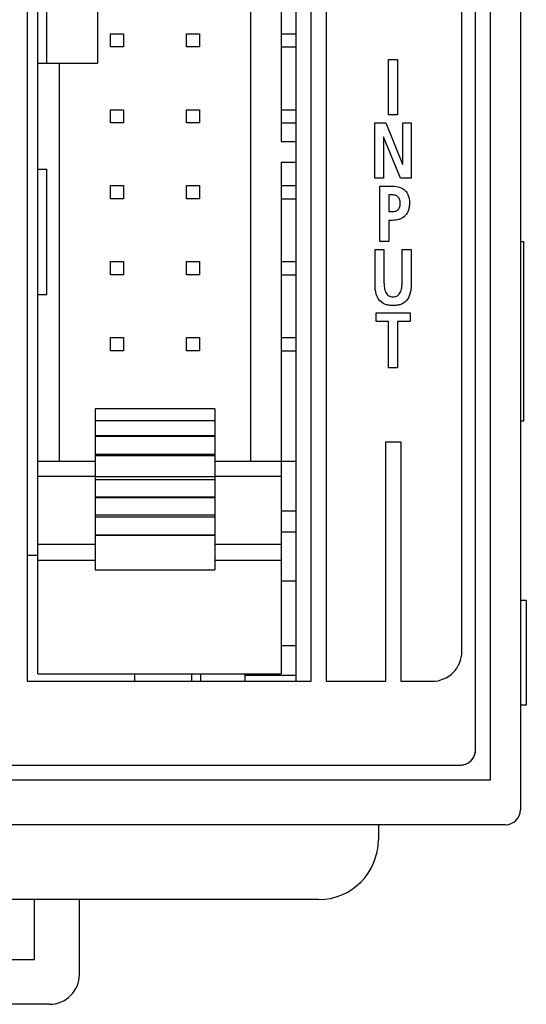
# Model space of a CAD drawing. Extents: x 74 to 272, y -25 to 303.
# Drawn here: x 111 to 128, y 85 to 117 of the extents above; entities that cross this region are included whole.
import ezdxf

# ---------------------------------------------------------------- set-up
doc = ezdxf.new("R2010")
doc.units = 0
doc.header["$MEASUREMENT"] = 0
doc.layers.add('00_COMPONENTS', color=7, linetype='CONTINUOUS')

# ---------------------------------------------------------------- blocks, each defined once
blk = doc.blocks.new('BLOCK_3')
at = {"layer": '00_COMPONENTS', "color": 7}
blk.add_lwpolyline([(112.378, 84.571), (103.878, 84.571)], dxfattribs=at)
blk = doc.blocks.new('BLOCK_4')
at = {"layer": '00_COMPONENTS', "color": 7}
blk.add_lwpolyline([(104.378, 86.071), (111.878, 86.071)], dxfattribs=at)
blk = doc.blocks.new('BLOCK_6')
at = {"layer": '00_COMPONENTS', "color": 7}
blk.add_lwpolyline([(121.378, 88.071), (94.878, 88.071)], dxfattribs=at)
blk = doc.blocks.new('BLOCK_7')
at = {"layer": '00_COMPONENTS', "color": 7}
blk.add_lwpolyline([(127.628, 90.571), (88.628, 90.571)], dxfattribs=at)
blk = doc.blocks.new('BLOCK_9')
at = {"layer": '00_COMPONENTS', "color": 7}
blk.add_lwpolyline([(89.128, 92.071), (127.128, 92.071)], dxfattribs=at)
blk = doc.blocks.new('BLOCK_10')
at = {"layer": '00_COMPONENTS', "color": 7}
blk.add_lwpolyline([(126.128, 92.571), (126.128, 92.57)], dxfattribs=at)
blk = doc.blocks.new('BLOCK_11')
at = {"layer": '00_COMPONENTS', "color": 7}
blk.add_lwpolyline([(89.628, 92.571), (126.128, 92.571)], dxfattribs=at)
blk = doc.blocks.new('BLOCK_13')
at = {"layer": '00_COMPONENTS', "color": 7}
blk.add_lwpolyline([(128.328, 94.571), (128.128, 94.571)], dxfattribs=at)
blk = doc.blocks.new('BLOCK_16')
at = {"layer": '00_COMPONENTS', "color": 7}
blk.add_lwpolyline([(121.628, 95.37), (123.628, 95.37)], dxfattribs=at)
blk = doc.blocks.new('BLOCK_17')
at = {"layer": '00_COMPONENTS', "color": 7}
blk.add_lwpolyline([(124.128, 95.37), (125.172, 95.37)], dxfattribs=at)
blk = doc.blocks.new('BLOCK_18')
at = {"layer": '00_COMPONENTS', "color": 7}
blk.add_lwpolyline([(111.628, 95.371), (121.128, 95.371)], dxfattribs=at)
blk = doc.blocks.new('BLOCK_20')
at = {"layer": '00_COMPONENTS', "color": 7}
blk.add_lwpolyline([(118.928, 95.571), (120.628, 95.571)], dxfattribs=at)
blk = doc.blocks.new('BLOCK_21')
at = {"layer": '00_COMPONENTS', "color": 7}
blk.add_lwpolyline([(111.988, 95.621), (120.128, 95.621)], dxfattribs=at)
blk = doc.blocks.new('BLOCK_24')
at = {"layer": '00_COMPONENTS', "color": 7}
blk.add_lwpolyline([(120.128, 96.571), (120.628, 96.571)], dxfattribs=at)
blk = doc.blocks.new('BLOCK_28')
at = {"layer": '00_COMPONENTS', "color": 7}
blk.add_lwpolyline([(128.328, 98.071), (128.128, 98.071)], dxfattribs=at)
blk = doc.blocks.new('BLOCK_30')
at = {"layer": '00_COMPONENTS', "color": 7}
blk.add_lwpolyline([(120.628, 98.721), (120.128, 98.721)], dxfattribs=at)
blk = doc.blocks.new('BLOCK_31')
at = {"layer": '00_COMPONENTS', "color": 7}
blk.add_lwpolyline([(113.908, 99.092), (117.908, 99.092)], dxfattribs=at)
blk = doc.blocks.new('BLOCK_35')
at = {"layer": '00_COMPONENTS', "color": 7}
blk.add_lwpolyline([(120.128, 99.414), (117.908, 99.414)], dxfattribs=at)
blk = doc.blocks.new('BLOCK_36')
at = {"layer": '00_COMPONENTS', "color": 7}
blk.add_lwpolyline([(113.908, 99.414), (111.988, 99.414)], dxfattribs=at)
blk = doc.blocks.new('BLOCK_38')
at = {"layer": '00_COMPONENTS', "color": 7}
blk.add_lwpolyline([(111.988, 99.571), (111.628, 99.571)], dxfattribs=at)
blk = doc.blocks.new('BLOCK_41')
at = {"layer": '00_COMPONENTS', "color": 7}
blk.add_lwpolyline([(120.128, 99.947), (117.908, 99.947)], dxfattribs=at)
blk = doc.blocks.new('BLOCK_42')
at = {"layer": '00_COMPONENTS', "color": 7}
blk.add_lwpolyline([(113.908, 99.947), (111.988, 99.947)], dxfattribs=at)
blk = doc.blocks.new('BLOCK_45')
at = {"layer": '00_COMPONENTS', "color": 7}
blk.add_lwpolyline([(117.908, 100.244), (113.908, 100.244)], dxfattribs=at)
blk = doc.blocks.new('BLOCK_46')
at = {"layer": '00_COMPONENTS', "color": 7}
blk.add_lwpolyline([(117.908, 100.255), (113.908, 100.255)], dxfattribs=at)
blk = doc.blocks.new('BLOCK_50')
at = {"layer": '00_COMPONENTS', "color": 7}
blk.add_lwpolyline([(120.128, 100.371), (120.628, 100.371)], dxfattribs=at)
blk = doc.blocks.new('BLOCK_51')
at = {"layer": '00_COMPONENTS', "color": 7}
blk.add_lwpolyline([(117.908, 100.861), (113.908, 100.861)], dxfattribs=at)
blk = doc.blocks.new('BLOCK_53')
at = {"layer": '00_COMPONENTS', "color": 7}
blk.add_lwpolyline([(117.908, 100.925), (113.908, 100.925)], dxfattribs=at)
blk = doc.blocks.new('BLOCK_56')
at = {"layer": '00_COMPONENTS', "color": 7}
blk.add_lwpolyline([(120.128, 101.071), (120.628, 101.071)], dxfattribs=at)
blk = doc.blocks.new('BLOCK_61')
at = {"layer": '00_COMPONENTS', "color": 7}
blk.add_lwpolyline([(117.908, 101.509), (113.908, 101.509)], dxfattribs=at)
blk = doc.blocks.new('BLOCK_62')
at = {"layer": '00_COMPONENTS', "color": 7}
blk.add_lwpolyline([(117.908, 101.531), (113.908, 101.531)], dxfattribs=at)
blk = doc.blocks.new('BLOCK_66')
at = {"layer": '00_COMPONENTS', "color": 7}
blk.add_lwpolyline([(117.908, 102.104), (113.908, 102.104)], dxfattribs=at)
blk = doc.blocks.new('BLOCK_67')
at = {"layer": '00_COMPONENTS', "color": 7}
blk.add_lwpolyline([(117.908, 102.202), (113.908, 102.202)], dxfattribs=at)
blk = doc.blocks.new('BLOCK_68')
at = {"layer": '00_COMPONENTS', "color": 7}
blk.add_lwpolyline([(120.128, 102.212), (117.908, 102.212)], dxfattribs=at)
blk = doc.blocks.new('BLOCK_69')
at = {"layer": '00_COMPONENTS', "color": 7}
blk.add_lwpolyline([(113.908, 102.212), (111.988, 102.212)], dxfattribs=at)
blk = doc.blocks.new('BLOCK_71')
at = {"layer": '00_COMPONENTS', "color": 7}
blk.add_lwpolyline([(113.908, 102.721), (111.988, 102.721)], dxfattribs=at)
blk = doc.blocks.new('BLOCK_72')
at = {"layer": '00_COMPONENTS', "color": 7}
blk.add_lwpolyline([(120.628, 102.721), (117.908, 102.721)], dxfattribs=at)
blk = doc.blocks.new('BLOCK_73')
at = {"layer": '00_COMPONENTS', "color": 7}
blk.add_lwpolyline([(117.908, 102.905), (113.908, 102.905)], dxfattribs=at)
blk = doc.blocks.new('BLOCK_74')
at = {"layer": '00_COMPONENTS', "color": 7}
blk.add_lwpolyline([(117.908, 102.948), (113.908, 102.948)], dxfattribs=at)
blk = doc.blocks.new('BLOCK_76')
at = {"layer": '00_COMPONENTS', "color": 7}
blk.add_lwpolyline([(123.628, 103.371), (124.128, 103.371)], dxfattribs=at)
blk = doc.blocks.new('BLOCK_77')
at = {"layer": '00_COMPONENTS', "color": 7}
blk.add_lwpolyline([(117.908, 103.554), (113.908, 103.554)], dxfattribs=at)
blk = doc.blocks.new('BLOCK_79')
at = {"layer": '00_COMPONENTS', "color": 7}
blk.add_lwpolyline([(117.908, 103.576), (113.908, 103.576)], dxfattribs=at)
blk = doc.blocks.new('BLOCK_82')
at = {"layer": '00_COMPONENTS', "color": 7}
blk.add_lwpolyline([(128.228, 104.071), (128.128, 104.071)], dxfattribs=at)
blk = doc.blocks.new('BLOCK_85')
at = {"layer": '00_COMPONENTS', "color": 7}
blk.add_lwpolyline([(117.908, 104.073), (113.908, 104.073)], dxfattribs=at)
blk = doc.blocks.new('BLOCK_95')
at = {"layer": '00_COMPONENTS', "color": 7}
blk.add_lwpolyline([(117.908, 104.484), (113.908, 104.484)], dxfattribs=at)
blk = doc.blocks.new('BLOCK_108')
at = {"layer": '00_COMPONENTS', "color": 7}
blk.add_lwpolyline([(124.019, 105.845), (123.723, 105.845)], dxfattribs=at)
blk = doc.blocks.new('BLOCK_111')
at = {"layer": '00_COMPONENTS', "color": 7}
blk.add_lwpolyline([(117.398, 106.421), (116.958, 106.421)], dxfattribs=at)
blk = doc.blocks.new('BLOCK_112')
at = {"layer": '00_COMPONENTS', "color": 7}
blk.add_lwpolyline([(114.858, 106.421), (114.418, 106.421)], dxfattribs=at)
blk = doc.blocks.new('BLOCK_113')
at = {"layer": '00_COMPONENTS', "color": 7}
blk.add_lwpolyline([(120.128, 106.421), (120.628, 106.421)], dxfattribs=at)
blk = doc.blocks.new('BLOCK_115')
at = {"layer": '00_COMPONENTS', "color": 7}
blk.add_lwpolyline([(114.418, 106.861), (114.858, 106.861)], dxfattribs=at)
blk = doc.blocks.new('BLOCK_116')
at = {"layer": '00_COMPONENTS', "color": 7}
blk.add_lwpolyline([(116.958, 106.861), (117.398, 106.861)], dxfattribs=at)
blk = doc.blocks.new('BLOCK_117')
at = {"layer": '00_COMPONENTS', "color": 7}
blk.add_lwpolyline([(120.128, 106.861), (120.628, 106.861)], dxfattribs=at)
blk = doc.blocks.new('BLOCK_122')
at = {"layer": '00_COMPONENTS', "color": 7}
blk.add_lwpolyline([(124.442, 107.402), (124.019, 107.402)], dxfattribs=at)
blk = doc.blocks.new('BLOCK_123')
at = {"layer": '00_COMPONENTS', "color": 7}
blk.add_lwpolyline([(123.723, 107.402), (123.3, 107.402)], dxfattribs=at)
blk = doc.blocks.new('BLOCK_127')
at = {"layer": '00_COMPONENTS', "color": 7}
blk.add_lwpolyline([(123.3, 107.694), (124.442, 107.694)], dxfattribs=at)
blk = doc.blocks.new('BLOCK_132')
at = {"layer": '00_COMPONENTS', "color": 7}
blk.add_lwpolyline([(111.988, 108.303), (112.288, 108.303)], dxfattribs=at)
blk = doc.blocks.new('BLOCK_145')
at = {"layer": '00_COMPONENTS', "color": 7}
blk.add_lwpolyline([(117.398, 108.961), (116.958, 108.961)], dxfattribs=at)
blk = doc.blocks.new('BLOCK_146')
at = {"layer": '00_COMPONENTS', "color": 7}
blk.add_lwpolyline([(114.858, 108.961), (114.418, 108.961)], dxfattribs=at)
blk = doc.blocks.new('BLOCK_147')
at = {"layer": '00_COMPONENTS', "color": 7}
blk.add_lwpolyline([(120.128, 108.961), (120.628, 108.961)], dxfattribs=at)
blk = doc.blocks.new('BLOCK_156')
at = {"layer": '00_COMPONENTS', "color": 7}
blk.add_lwpolyline([(114.418, 109.401), (114.858, 109.401)], dxfattribs=at)
blk = doc.blocks.new('BLOCK_157')
at = {"layer": '00_COMPONENTS', "color": 7}
blk.add_lwpolyline([(116.958, 109.401), (117.398, 109.401)], dxfattribs=at)
blk = doc.blocks.new('BLOCK_158')
at = {"layer": '00_COMPONENTS', "color": 7}
blk.add_lwpolyline([(120.128, 109.401), (120.628, 109.401)], dxfattribs=at)
blk = doc.blocks.new('BLOCK_163')
at = {"layer": '00_COMPONENTS', "color": 7}
blk.add_lwpolyline([(123.268, 109.81), (123.564, 109.81)], dxfattribs=at)
blk = doc.blocks.new('BLOCK_164')
at = {"layer": '00_COMPONENTS', "color": 7}
blk.add_lwpolyline([(124.177, 109.81), (124.474, 109.81)], dxfattribs=at)
blk = doc.blocks.new('BLOCK_166')
at = {"layer": '00_COMPONENTS', "color": 7}
blk.add_lwpolyline([(128.128, 110.071), (128.228, 110.071)], dxfattribs=at)
blk = doc.blocks.new('BLOCK_167')
at = {"layer": '00_COMPONENTS', "color": 7}
blk.add_lwpolyline([(123.725, 110.078), (123.428, 110.078)], dxfattribs=at)
blk = doc.blocks.new('BLOCK_175')
at = {"layer": '00_COMPONENTS', "color": 7}
blk.add_lwpolyline([(123.849, 110.78), (123.725, 110.78)], dxfattribs=at)
blk = doc.blocks.new('BLOCK_177')
at = {"layer": '00_COMPONENTS', "color": 7}
blk.add_lwpolyline([(123.725, 111.072), (123.828, 111.072)], dxfattribs=at)
blk = doc.blocks.new('BLOCK_179')
at = {"layer": '00_COMPONENTS', "color": 7}
blk.add_lwpolyline([(117.398, 111.501), (116.958, 111.501)], dxfattribs=at)
blk = doc.blocks.new('BLOCK_180')
at = {"layer": '00_COMPONENTS', "color": 7}
blk.add_lwpolyline([(114.858, 111.501), (114.418, 111.501)], dxfattribs=at)
blk = doc.blocks.new('BLOCK_181')
at = {"layer": '00_COMPONENTS', "color": 7}
blk.add_lwpolyline([(120.128, 111.501), (120.628, 111.501)], dxfattribs=at)
blk = doc.blocks.new('BLOCK_182')
at = {"layer": '00_COMPONENTS', "color": 7}
blk.add_lwpolyline([(123.828, 111.636), (123.725, 111.636)], dxfattribs=at)
blk = doc.blocks.new('BLOCK_184')
at = {"layer": '00_COMPONENTS', "color": 7}
blk.add_lwpolyline([(123.428, 111.927), (123.803, 111.927)], dxfattribs=at)
blk = doc.blocks.new('BLOCK_185')
at = {"layer": '00_COMPONENTS', "color": 7}
blk.add_lwpolyline([(114.418, 111.941), (114.858, 111.941)], dxfattribs=at)
blk = doc.blocks.new('BLOCK_186')
at = {"layer": '00_COMPONENTS', "color": 7}
blk.add_lwpolyline([(116.958, 111.941), (117.398, 111.941)], dxfattribs=at)
blk = doc.blocks.new('BLOCK_187')
at = {"layer": '00_COMPONENTS', "color": 7}
blk.add_lwpolyline([(120.128, 111.941), (120.628, 111.941)], dxfattribs=at)
blk = doc.blocks.new('BLOCK_189')
at = {"layer": '00_COMPONENTS', "color": 7}
blk.add_lwpolyline([(124.478, 112.195), (124.116, 112.195)], dxfattribs=at)
blk = doc.blocks.new('BLOCK_190')
at = {"layer": '00_COMPONENTS', "color": 7}
blk.add_lwpolyline([(123.547, 112.195), (123.263, 112.195)], dxfattribs=at)
blk = doc.blocks.new('BLOCK_191')
at = {"layer": '00_COMPONENTS', "color": 7}
blk.add_lwpolyline([(111.988, 112.49), (112.288, 112.49)], dxfattribs=at)
blk = doc.blocks.new('BLOCK_192')
at = {"layer": '00_COMPONENTS', "color": 7}
blk.add_lwpolyline([(124.19, 112.662), (124.194, 112.662)], dxfattribs=at)
blk = doc.blocks.new('BLOCK_193')
at = {"layer": '00_COMPONENTS', "color": 7}
blk.add_lwpolyline([(120.128, 112.721), (120.628, 112.721)], dxfattribs=at)
blk = doc.blocks.new('BLOCK_211')
at = {"layer": '00_COMPONENTS', "color": 7}
blk.add_lwpolyline([(120.128, 113.421), (120.628, 113.421)], dxfattribs=at)
blk = doc.blocks.new('BLOCK_212')
at = {"layer": '00_COMPONENTS', "color": 7}
blk.add_lwpolyline([(123.551, 113.578), (123.547, 113.578)], dxfattribs=at)
blk = doc.blocks.new('BLOCK_213')
at = {"layer": '00_COMPONENTS', "color": 7}
blk.add_lwpolyline([(117.398, 114.041), (116.958, 114.041)], dxfattribs=at)
blk = doc.blocks.new('BLOCK_214')
at = {"layer": '00_COMPONENTS', "color": 7}
blk.add_lwpolyline([(114.858, 114.041), (114.418, 114.041)], dxfattribs=at)
blk = doc.blocks.new('BLOCK_215')
at = {"layer": '00_COMPONENTS', "color": 7}
blk.add_lwpolyline([(120.128, 114.041), (120.628, 114.041)], dxfattribs=at)
blk = doc.blocks.new('BLOCK_216')
at = {"layer": '00_COMPONENTS', "color": 7}
blk.add_lwpolyline([(123.263, 114.044), (123.627, 114.044)], dxfattribs=at)
blk = doc.blocks.new('BLOCK_217')
at = {"layer": '00_COMPONENTS', "color": 7}
blk.add_lwpolyline([(124.194, 114.044), (124.478, 114.044)], dxfattribs=at)
blk = doc.blocks.new('BLOCK_218')
at = {"layer": '00_COMPONENTS', "color": 7}
blk.add_lwpolyline([(124.019, 114.312), (123.723, 114.312)], dxfattribs=at)
blk = doc.blocks.new('BLOCK_219')
at = {"layer": '00_COMPONENTS', "color": 7}
blk.add_lwpolyline([(114.418, 114.481), (114.858, 114.481)], dxfattribs=at)
blk = doc.blocks.new('BLOCK_220')
at = {"layer": '00_COMPONENTS', "color": 7}
blk.add_lwpolyline([(116.958, 114.481), (117.398, 114.481)], dxfattribs=at)
blk = doc.blocks.new('BLOCK_221')
at = {"layer": '00_COMPONENTS', "color": 7}
blk.add_lwpolyline([(120.128, 114.481), (120.628, 114.481)], dxfattribs=at)
blk = doc.blocks.new('BLOCK_223')
at = {"layer": '00_COMPONENTS', "color": 7}
blk.add_lwpolyline([(111.988, 116.041), (113.988, 116.041)], dxfattribs=at)
blk = doc.blocks.new('BLOCK_224')
at = {"layer": '00_COMPONENTS', "color": 7}
blk.add_lwpolyline([(123.723, 116.16), (124.019, 116.16)], dxfattribs=at)
blk = doc.blocks.new('BLOCK_226')
at = {"layer": '00_COMPONENTS', "color": 7}
blk.add_lwpolyline([(117.398, 116.581), (116.958, 116.581)], dxfattribs=at)
blk = doc.blocks.new('BLOCK_227')
at = {"layer": '00_COMPONENTS', "color": 7}
blk.add_lwpolyline([(114.858, 116.581), (114.418, 116.581)], dxfattribs=at)
blk = doc.blocks.new('BLOCK_228')
at = {"layer": '00_COMPONENTS', "color": 7}
blk.add_lwpolyline([(120.128, 116.581), (120.628, 116.581)], dxfattribs=at)
blk = doc.blocks.new('BLOCK_230')
at = {"layer": '00_COMPONENTS', "color": 7}
blk.add_lwpolyline([(114.418, 117.021), (114.858, 117.021)], dxfattribs=at)
blk = doc.blocks.new('BLOCK_231')
at = {"layer": '00_COMPONENTS', "color": 7}
blk.add_lwpolyline([(116.958, 117.021), (117.398, 117.021)], dxfattribs=at)
blk = doc.blocks.new('BLOCK_232')
at = {"layer": '00_COMPONENTS', "color": 7}
blk.add_lwpolyline([(120.128, 117.021), (120.628, 117.021)], dxfattribs=at)
blk = doc.blocks.new('BLOCK_1176')
at = {"layer": '00_COMPONENTS', "color": 7}
blk.add_lwpolyline([(111.628, 140.771), (111.628, 95.371)], dxfattribs=at)
blk = doc.blocks.new('BLOCK_1177')
at = {"layer": '00_COMPONENTS', "color": 7}
blk.add_lwpolyline([(111.628, 140.771), (111.628, 95.371)], dxfattribs=at)
blk = doc.blocks.new('BLOCK_1181')
at = {"layer": '00_COMPONENTS', "color": 7}
blk.add_lwpolyline([(111.878, 86.071), (111.878, 88.071)], dxfattribs=at)
blk = doc.blocks.new('BLOCK_1182')
at = {"layer": '00_COMPONENTS', "color": 7}
blk.add_lwpolyline([(111.988, 95.621), (111.988, 140.521)], dxfattribs=at)
blk = doc.blocks.new('BLOCK_1188')
at = {"layer": '00_COMPONENTS', "color": 7}
blk.add_lwpolyline([(112.288, 108.303), (112.288, 112.49)], dxfattribs=at)
blk = doc.blocks.new('BLOCK_1189')
at = {"layer": '00_COMPONENTS', "color": 7}
blk.add_lwpolyline([(112.288, 116.041), (112.288, 120.101)], dxfattribs=at)
blk = doc.blocks.new('BLOCK_1196')
at = {"layer": '00_COMPONENTS', "color": 7}
blk.add_lwpolyline([(112.708, 102.721), (112.708, 116.041)], dxfattribs=at)
blk = doc.blocks.new('BLOCK_1292')
at = {"layer": '00_COMPONENTS', "color": 7}
blk.add_lwpolyline([(124.116, 112.195), (123.551, 113.578)], dxfattribs=at)
blk = doc.blocks.new('BLOCK_1297')
at = {"layer": '00_COMPONENTS', "color": 7}
blk.add_lwpolyline([(113.378, 85.571), (113.378, 88.071)], dxfattribs=at)
blk = doc.blocks.new('BLOCK_1301')
at = {"layer": '00_COMPONENTS', "color": 7}
blk.add_lwpolyline([(113.908, 104.484), (113.908, 99.092)], dxfattribs=at)
blk = doc.blocks.new('BLOCK_1304')
at = {"layer": '00_COMPONENTS', "color": 7}
blk.add_lwpolyline([(113.988, 120.101), (113.988, 116.041)], dxfattribs=at)
blk = doc.blocks.new('BLOCK_1315')
at = {"layer": '00_COMPONENTS', "color": 7}
blk.add_lwpolyline([(114.418, 106.421), (114.418, 106.861)], dxfattribs=at)
blk = doc.blocks.new('BLOCK_1316')
at = {"layer": '00_COMPONENTS', "color": 7}
blk.add_lwpolyline([(114.418, 108.961), (114.418, 109.401)], dxfattribs=at)
blk = doc.blocks.new('BLOCK_1317')
at = {"layer": '00_COMPONENTS', "color": 7}
blk.add_lwpolyline([(114.418, 111.501), (114.418, 111.941)], dxfattribs=at)
blk = doc.blocks.new('BLOCK_1318')
at = {"layer": '00_COMPONENTS', "color": 7}
blk.add_lwpolyline([(114.418, 114.041), (114.418, 114.481)], dxfattribs=at)
blk = doc.blocks.new('BLOCK_1319')
at = {"layer": '00_COMPONENTS', "color": 7}
blk.add_lwpolyline([(114.418, 116.581), (114.418, 117.021)], dxfattribs=at)
blk = doc.blocks.new('BLOCK_1322')
at = {"layer": '00_COMPONENTS', "color": 7}
blk.add_lwpolyline([(114.858, 117.021), (114.858, 116.581)], dxfattribs=at)
blk = doc.blocks.new('BLOCK_1323')
at = {"layer": '00_COMPONENTS', "color": 7}
blk.add_lwpolyline([(114.858, 114.481), (114.858, 114.041)], dxfattribs=at)
blk = doc.blocks.new('BLOCK_1324')
at = {"layer": '00_COMPONENTS', "color": 7}
blk.add_lwpolyline([(114.858, 111.941), (114.858, 111.501)], dxfattribs=at)
blk = doc.blocks.new('BLOCK_1325')
at = {"layer": '00_COMPONENTS', "color": 7}
blk.add_lwpolyline([(114.858, 109.401), (114.858, 108.961)], dxfattribs=at)
blk = doc.blocks.new('BLOCK_1326')
at = {"layer": '00_COMPONENTS', "color": 7}
blk.add_lwpolyline([(114.858, 106.861), (114.858, 106.421)], dxfattribs=at)
blk = doc.blocks.new('BLOCK_1333')
at = {"layer": '00_COMPONENTS', "color": 7}
blk.add_lwpolyline([(115.228, 95.371), (115.228, 95.621)], dxfattribs=at)
blk = doc.blocks.new('BLOCK_1349')
at = {"layer": '00_COMPONENTS', "color": 7}
blk.add_lwpolyline([(116.958, 106.421), (116.958, 106.861)], dxfattribs=at)
blk = doc.blocks.new('BLOCK_1350')
at = {"layer": '00_COMPONENTS', "color": 7}
blk.add_lwpolyline([(116.958, 108.961), (116.958, 109.401)], dxfattribs=at)
blk = doc.blocks.new('BLOCK_1351')
at = {"layer": '00_COMPONENTS', "color": 7}
blk.add_lwpolyline([(116.958, 111.501), (116.958, 111.941)], dxfattribs=at)
blk = doc.blocks.new('BLOCK_1352')
at = {"layer": '00_COMPONENTS', "color": 7}
blk.add_lwpolyline([(116.958, 114.041), (116.958, 114.481)], dxfattribs=at)
blk = doc.blocks.new('BLOCK_1353')
at = {"layer": '00_COMPONENTS', "color": 7}
blk.add_lwpolyline([(116.958, 116.581), (116.958, 117.021)], dxfattribs=at)
blk = doc.blocks.new('BLOCK_1354')
at = {"layer": '00_COMPONENTS', "color": 7}
blk.add_lwpolyline([(117.128, 95.621), (117.128, 95.371)], dxfattribs=at)
blk = doc.blocks.new('BLOCK_1355')
at = {"layer": '00_COMPONENTS', "color": 7}
blk.add_lwpolyline([(117.398, 117.021), (117.398, 116.581)], dxfattribs=at)
blk = doc.blocks.new('BLOCK_1356')
at = {"layer": '00_COMPONENTS', "color": 7}
blk.add_lwpolyline([(117.398, 114.481), (117.398, 114.041)], dxfattribs=at)
blk = doc.blocks.new('BLOCK_1357')
at = {"layer": '00_COMPONENTS', "color": 7}
blk.add_lwpolyline([(117.398, 111.941), (117.398, 111.501)], dxfattribs=at)
blk = doc.blocks.new('BLOCK_1358')
at = {"layer": '00_COMPONENTS', "color": 7}
blk.add_lwpolyline([(117.398, 109.401), (117.398, 108.961)], dxfattribs=at)
blk = doc.blocks.new('BLOCK_1359')
at = {"layer": '00_COMPONENTS', "color": 7}
blk.add_lwpolyline([(117.398, 106.861), (117.398, 106.421)], dxfattribs=at)
blk = doc.blocks.new('BLOCK_1365')
at = {"layer": '00_COMPONENTS', "color": 7}
blk.add_lwpolyline([(117.428, 95.621), (117.428, 95.371)], dxfattribs=at)
blk = doc.blocks.new('BLOCK_1409')
at = {"layer": '00_COMPONENTS', "color": 7}
blk.add_lwpolyline([(123.627, 114.044), (124.19, 112.662)], dxfattribs=at)
blk = doc.blocks.new('BLOCK_1412')
at = {"layer": '00_COMPONENTS', "color": 7}
blk.add_lwpolyline([(117.908, 104.484), (117.908, 99.092)], dxfattribs=at)
blk = doc.blocks.new('BLOCK_1422')
at = {"layer": '00_COMPONENTS', "color": 7}
blk.add_lwpolyline([(118.928, 95.371), (118.928, 95.621)], dxfattribs=at)
blk = doc.blocks.new('BLOCK_1423')
at = {"layer": '00_COMPONENTS', "color": 7}
blk.add_lwpolyline([(119.108, 102.721), (119.108, 133.421)], dxfattribs=at)
blk = doc.blocks.new('BLOCK_1431')
at = {"layer": '00_COMPONENTS', "color": 7}
blk.add_lwpolyline([(120.128, 122.721), (120.128, 113.421)], dxfattribs=at)
blk = doc.blocks.new('BLOCK_1432')
at = {"layer": '00_COMPONENTS', "color": 7}
blk.add_lwpolyline([(120.128, 112.721), (120.128, 95.621)], dxfattribs=at)
blk = doc.blocks.new('BLOCK_1434')
at = {"layer": '00_COMPONENTS', "color": 7}
blk.add_lwpolyline([(120.628, 95.371), (120.628, 140.771)], dxfattribs=at)
blk = doc.blocks.new('BLOCK_1437')
at = {"layer": '00_COMPONENTS', "color": 7}
blk.add_lwpolyline([(121.128, 95.371), (121.128, 140.771)], dxfattribs=at)
blk = doc.blocks.new('BLOCK_1442')
at = {"layer": '00_COMPONENTS', "color": 7}
blk.add_lwpolyline([(121.628, 140.771), (121.628, 95.37)], dxfattribs=at)
blk = doc.blocks.new('BLOCK_1522')
at = {"layer": '00_COMPONENTS', "color": 7}
blk.add_lwpolyline([(123.263, 112.195), (123.263, 114.044)], dxfattribs=at)
blk = doc.blocks.new('BLOCK_1524')
at = {"layer": '00_COMPONENTS', "color": 7}
blk.add_lwpolyline([(123.268, 108.629), (123.268, 109.81)], dxfattribs=at)
blk = doc.blocks.new('BLOCK_1525')
at = {"layer": '00_COMPONENTS', "color": 7}
blk.add_lwpolyline([(123.3, 107.402), (123.3, 107.694)], dxfattribs=at)
blk = doc.blocks.new('BLOCK_1527')
at = {"layer": '00_COMPONENTS', "color": 7}
blk.add_lwpolyline([(123.378, 90.571), (123.378, 90.071)], dxfattribs=at)
blk = doc.blocks.new('BLOCK_1528')
at = {"layer": '00_COMPONENTS', "color": 7}
blk.add_lwpolyline([(123.428, 110.078), (123.428, 111.927)], dxfattribs=at)
blk = doc.blocks.new('BLOCK_1532')
at = {"layer": '00_COMPONENTS', "color": 7}
blk.add_lwpolyline([(123.547, 113.578), (123.547, 112.195)], dxfattribs=at)
blk = doc.blocks.new('BLOCK_1533')
at = {"layer": '00_COMPONENTS', "color": 7}
blk.add_lwpolyline([(123.564, 109.81), (123.564, 108.743)], dxfattribs=at)
blk = doc.blocks.new('BLOCK_1536')
at = {"layer": '00_COMPONENTS', "color": 7}
blk.add_lwpolyline([(123.628, 95.37), (123.628, 103.371)], dxfattribs=at)
blk = doc.blocks.new('BLOCK_1539')
at = {"layer": '00_COMPONENTS', "color": 7}
blk.add_lwpolyline([(123.723, 105.845), (123.723, 107.402)], dxfattribs=at)
blk = doc.blocks.new('BLOCK_1540')
at = {"layer": '00_COMPONENTS', "color": 7}
blk.add_lwpolyline([(123.723, 114.312), (123.723, 116.16)], dxfattribs=at)
blk = doc.blocks.new('BLOCK_1541')
at = {"layer": '00_COMPONENTS', "color": 7}
blk.add_lwpolyline([(123.725, 111.636), (123.725, 111.072)], dxfattribs=at)
blk = doc.blocks.new('BLOCK_1542')
at = {"layer": '00_COMPONENTS', "color": 7}
blk.add_lwpolyline([(123.725, 110.78), (123.725, 110.078)], dxfattribs=at)
blk = doc.blocks.new('BLOCK_1548')
at = {"layer": '00_COMPONENTS', "color": 7}
blk.add_lwpolyline([(124.019, 116.16), (124.019, 114.312)], dxfattribs=at)
blk = doc.blocks.new('BLOCK_1549')
at = {"layer": '00_COMPONENTS', "color": 7}
blk.add_lwpolyline([(124.019, 107.402), (124.019, 105.845)], dxfattribs=at)
blk = doc.blocks.new('BLOCK_1551')
at = {"layer": '00_COMPONENTS', "color": 7}
blk.add_lwpolyline([(124.128, 103.371), (124.128, 95.37)], dxfattribs=at)
blk = doc.blocks.new('BLOCK_1553')
at = {"layer": '00_COMPONENTS', "color": 7}
blk.add_lwpolyline([(124.177, 108.743), (124.177, 109.81)], dxfattribs=at)
blk = doc.blocks.new('BLOCK_1554')
at = {"layer": '00_COMPONENTS', "color": 7}
blk.add_lwpolyline([(124.194, 112.662), (124.194, 114.044)], dxfattribs=at)
blk = doc.blocks.new('BLOCK_1558')
at = {"layer": '00_COMPONENTS', "color": 7}
blk.add_lwpolyline([(124.442, 107.694), (124.442, 107.402)], dxfattribs=at)
blk = doc.blocks.new('BLOCK_1559')
at = {"layer": '00_COMPONENTS', "color": 7}
blk.add_lwpolyline([(124.474, 109.81), (124.474, 108.629)], dxfattribs=at)
blk = doc.blocks.new('BLOCK_1561')
at = {"layer": '00_COMPONENTS', "color": 7}
blk.add_lwpolyline([(124.478, 114.044), (124.478, 112.195)], dxfattribs=at)
blk = doc.blocks.new('BLOCK_1578')
at = {"layer": '00_COMPONENTS', "color": 7}
blk.add_lwpolyline([(126.172, 96.37), (126.172, 139.77)], dxfattribs=at)
blk = doc.blocks.new('BLOCK_1643')
at = {"layer": '00_COMPONENTS', "color": 7}
blk.add_lwpolyline([(126.628, 93.071), (126.628, 193.571)], dxfattribs=at)
blk = doc.blocks.new('BLOCK_1644')
at = {"layer": '00_COMPONENTS', "color": 7}
blk.add_lwpolyline([(126.628, 93.071), (126.628, 193.571)], dxfattribs=at)
blk = doc.blocks.new('BLOCK_1645')
at = {"layer": '00_COMPONENTS', "color": 7}
blk.add_lwpolyline([(127.128, 92.071), (127.128, 194.071)], dxfattribs=at)
blk = doc.blocks.new('BLOCK_1646')
at = {"layer": '00_COMPONENTS', "color": 7}
blk.add_lwpolyline([(128.128, 195.071), (128.128, 91.071)], dxfattribs=at)
blk = doc.blocks.new('BLOCK_1648')
at = {"layer": '00_COMPONENTS', "color": 7}
blk.add_lwpolyline([(128.228, 110.071), (128.228, 104.071)], dxfattribs=at)
blk = doc.blocks.new('BLOCK_1649')
at = {"layer": '00_COMPONENTS', "color": 7}
blk.add_lwpolyline([(128.328, 98.071), (128.328, 94.571)], dxfattribs=at)
blk = doc.blocks.new('BLOCK_2835')
at = {"layer": '00_COMPONENTS', "color": 7}
blk.add_open_spline([(121.378, 88.071), (122.482, 88.071), (123.378, 88.966), (123.378, 90.071)], degree=3, dxfattribs=at)
blk = doc.blocks.new('BLOCK_2837')
at = {"layer": '00_COMPONENTS', "color": 7}
blk.add_open_spline([(112.378, 84.571), (112.93, 84.571), (113.378, 85.018), (113.378, 85.571)], degree=3, dxfattribs=at)
blk = doc.blocks.new('BLOCK_2838')
at = {"layer": '00_COMPONENTS', "color": 7}
blk.add_open_spline([(125.172, 95.37), (125.725, 95.37), (126.172, 95.817), (126.172, 96.369)], degree=3, dxfattribs=at)
blk = doc.blocks.new('BLOCK_2839')
at = {"layer": '00_COMPONENTS', "color": 7}
blk.add_open_spline([(126.26, 92.589), (126.3, 92.6), (126.339, 92.616), (126.375, 92.637)], degree=3, dxfattribs=at)
blk = doc.blocks.new('BLOCK_2840')
at = {"layer": '00_COMPONENTS', "color": 7}
blk.add_open_spline([(126.56, 92.819), (126.581, 92.857), (126.599, 92.898), (126.61, 92.94)], degree=3, dxfattribs=at)
blk = doc.blocks.new('BLOCK_2841')
at = {"layer": '00_COMPONENTS', "color": 7}
blk.add_open_spline([(126.254, 92.588), (126.256, 92.588), (126.258, 92.588), (126.26, 92.589)], degree=3, dxfattribs=at)
blk = doc.blocks.new('BLOCK_2842')
at = {"layer": '00_COMPONENTS', "color": 7}
blk.add_open_spline([(126.375, 92.637), (126.377, 92.638), (126.378, 92.638), (126.38, 92.639)], degree=3, dxfattribs=at)
blk = doc.blocks.new('BLOCK_2843')
at = {"layer": '00_COMPONENTS', "color": 7}
blk.add_open_spline([(126.128, 92.571), (126.404, 92.571), (126.628, 92.795), (126.628, 93.071)], degree=3, dxfattribs=at)
blk = doc.blocks.new('BLOCK_2844')
at = {"layer": '00_COMPONENTS', "color": 7}
blk.add_open_spline([(127.628, 90.571), (127.904, 90.571), (128.128, 90.795), (128.128, 91.071)], degree=3, dxfattribs=at)
blk = doc.blocks.new('BLOCK_3629')
at = {"layer": '00_COMPONENTS', "color": 7}
blk.add_open_spline([(126.128, 92.57), (126.17, 92.57), (126.213, 92.576), (126.254, 92.588)], degree=3, dxfattribs=at)
blk = doc.blocks.new('BLOCK_3630')
at = {"layer": '00_COMPONENTS', "color": 7}
blk.add_open_spline([(126.38, 92.639), (126.417, 92.661), (126.452, 92.687), (126.482, 92.717), (126.512, 92.747), (126.538, 92.782), (126.56, 92.819)], degree=3, knots=[0, 0, 0, 0, 1, 1, 1, 2, 2, 2, 2], dxfattribs=at)
blk = doc.blocks.new('BLOCK_3631')
at = {"layer": '00_COMPONENTS', "color": 7}
blk.add_open_spline([(126.61, 92.94), (126.622, 92.983), (126.628, 93.027), (126.628, 93.071)], degree=3, dxfattribs=at)
blk = doc.blocks.new('BLOCK_3671')
at = {"layer": '00_COMPONENTS', "color": 7}
blk.add_open_spline([(123.803, 111.927), (123.881, 111.927), (123.959, 111.921), (124.035, 111.902), (124.105, 111.885), (124.174, 111.856), (124.232, 111.814), (124.26, 111.792), (124.286, 111.768), (124.309, 111.74), (124.332, 111.71), (124.352, 111.677), (124.368, 111.642), (124.385, 111.603), (124.397, 111.561), (124.405, 111.519), (124.41, 111.496), (124.413, 111.472), (124.415, 111.447), (124.418, 111.421), (124.419, 111.395), (124.419, 111.368), (124.419, 111.342), (124.418, 111.317), (124.416, 111.291), (124.414, 111.267), (124.411, 111.243), (124.407, 111.219), (124.4, 111.177), (124.39, 111.135), (124.374, 111.095), (124.361, 111.059), (124.343, 111.024), (124.322, 110.993), (124.302, 110.963), (124.279, 110.937), (124.253, 110.913), (124.202, 110.866), (124.139, 110.833), (124.072, 110.812), (124, 110.789), (123.925, 110.78), (123.849, 110.78)], degree=3, knots=[0, 0, 0, 0, 1, 1, 1, 2, 2, 2, 3, 3, 3, 4, 4, 4, 5, 5, 5, 6, 6, 6, 7, 7, 7, 8, 8, 8, 9, 9, 9, 10, 10, 10, 11, 11, 11, 12, 12, 12, 13, 13, 13, 14, 14, 14, 14], dxfattribs=at)
blk = doc.blocks.new('BLOCK_3672')
at = {"layer": '00_COMPONENTS', "color": 7}
blk.add_open_spline([(123.828, 111.072), (123.864, 111.072), (123.9, 111.075), (123.935, 111.085), (123.967, 111.094), (123.999, 111.108), (124.025, 111.129), (124.052, 111.151), (124.073, 111.181), (124.087, 111.214), (124.095, 111.233), (124.1, 111.253), (124.104, 111.273), (124.108, 111.298), (124.11, 111.322), (124.11, 111.347), (124.11, 111.372), (124.108, 111.396), (124.104, 111.421), (124.101, 111.442), (124.095, 111.463), (124.088, 111.483), (124.074, 111.516), (124.053, 111.548), (124.026, 111.572), (124.001, 111.595), (123.969, 111.611), (123.937, 111.621), (123.902, 111.632), (123.865, 111.636), (123.828, 111.636)], degree=3, knots=[0, 0, 0, 0, 1, 1, 1, 2, 2, 2, 3, 3, 3, 4, 4, 4, 5, 5, 5, 6, 6, 6, 7, 7, 7, 8, 8, 8, 9, 9, 9, 10, 10, 10, 10], dxfattribs=at)
blk = doc.blocks.new('BLOCK_3673')
at = {"layer": '00_COMPONENTS', "color": 7}
blk.add_open_spline([(123.564, 108.743), (123.564, 108.671), (123.568, 108.6), (123.58, 108.529), (123.59, 108.472), (123.605, 108.415), (123.632, 108.364), (123.656, 108.322), (123.687, 108.284), (123.727, 108.259), (123.747, 108.246), (123.77, 108.237), (123.793, 108.231), (123.818, 108.224), (123.845, 108.221), (123.871, 108.221), (123.897, 108.221), (123.924, 108.224), (123.949, 108.231), (123.972, 108.237), (123.994, 108.246), (124.014, 108.259), (124.054, 108.284), (124.086, 108.322), (124.109, 108.364), (124.137, 108.415), (124.152, 108.472), (124.161, 108.529), (124.173, 108.6), (124.177, 108.671), (124.177, 108.743)], degree=3, knots=[0, 0, 0, 0, 1, 1, 1, 2, 2, 2, 3, 3, 3, 4, 4, 4, 5, 5, 5, 6, 6, 6, 7, 7, 7, 8, 8, 8, 9, 9, 9, 10, 10, 10, 10], dxfattribs=at)
blk = doc.blocks.new('BLOCK_3674')
at = {"layer": '00_COMPONENTS', "color": 7}
blk.add_open_spline([(124.474, 108.629), (124.474, 108.523), (124.464, 108.414), (124.433, 108.311), (124.408, 108.231), (124.37, 108.155), (124.314, 108.094), (124.263, 108.038), (124.196, 107.996), (124.125, 107.97), (124.086, 107.956), (124.046, 107.946), (124.006, 107.94), (123.961, 107.933), (123.916, 107.93), (123.871, 107.93), (123.826, 107.93), (123.781, 107.933), (123.736, 107.94), (123.695, 107.946), (123.656, 107.956), (123.617, 107.97), (123.545, 107.996), (123.479, 108.038), (123.427, 108.094), (123.371, 108.155), (123.333, 108.231), (123.309, 108.311), (123.277, 108.414), (123.268, 108.523), (123.268, 108.629)], degree=3, knots=[0, 0, 0, 0, 1, 1, 1, 2, 2, 2, 3, 3, 3, 4, 4, 4, 5, 5, 5, 6, 6, 6, 7, 7, 7, 8, 8, 8, 9, 9, 9, 10, 10, 10, 10], dxfattribs=at)

msp = doc.modelspace()

# ---------------------------------------------------------------- block references
at = {"layer": '00_COMPONENTS'}
for name in ['BLOCK_1646', 'BLOCK_1645', 'BLOCK_1643', 'BLOCK_1644', 'BLOCK_1176', 'BLOCK_1177', 'BLOCK_1434', 'BLOCK_1437', 'BLOCK_1442', 'BLOCK_1182', 'BLOCK_1578', 'BLOCK_1423', 'BLOCK_1431', 'BLOCK_1189', 'BLOCK_1304', 'BLOCK_230', 'BLOCK_1319', 'BLOCK_1322', 'BLOCK_231', 'BLOCK_1353', 'BLOCK_1355', 'BLOCK_232', 'BLOCK_227', 'BLOCK_226', 'BLOCK_228', 'BLOCK_223', 'BLOCK_1196', 'BLOCK_224', 'BLOCK_1540', 'BLOCK_1548', 'BLOCK_219', 'BLOCK_1318', 'BLOCK_1323', 'BLOCK_220', 'BLOCK_1352', 'BLOCK_1356', 'BLOCK_221', 'BLOCK_218', 'BLOCK_214', 'BLOCK_213', 'BLOCK_215', 'BLOCK_216', 'BLOCK_1522', 'BLOCK_1409', 'BLOCK_217', 'BLOCK_1554', 'BLOCK_1561', 'BLOCK_212', 'BLOCK_1532', 'BLOCK_1292', 'BLOCK_211', 'BLOCK_193', 'BLOCK_1432', 'BLOCK_192', 'BLOCK_191', 'BLOCK_1188', 'BLOCK_185', 'BLOCK_1317', 'BLOCK_1324', 'BLOCK_186', 'BLOCK_1351', 'BLOCK_1357', 'BLOCK_187', 'BLOCK_190', 'BLOCK_184', 'BLOCK_1528', 'BLOCK_3671', 'BLOCK_189', 'BLOCK_182', 'BLOCK_1541', 'BLOCK_3672', 'BLOCK_180', 'BLOCK_179', 'BLOCK_181', 'BLOCK_177', 'BLOCK_175', 'BLOCK_1542', 'BLOCK_167', 'BLOCK_166', 'BLOCK_1648', 'BLOCK_163', 'BLOCK_1524', 'BLOCK_1533', 'BLOCK_164', 'BLOCK_1553', 'BLOCK_1559', 'BLOCK_156', 'BLOCK_1316', 'BLOCK_1325', 'BLOCK_157', 'BLOCK_1350', 'BLOCK_1358', 'BLOCK_158', 'BLOCK_146', 'BLOCK_145', 'BLOCK_147', 'BLOCK_3673', 'BLOCK_132', 'BLOCK_3674', 'BLOCK_127', 'BLOCK_1525', 'BLOCK_1558', 'BLOCK_123', 'BLOCK_1539', 'BLOCK_122', 'BLOCK_1549', 'BLOCK_115', 'BLOCK_1315', 'BLOCK_1326', 'BLOCK_116', 'BLOCK_1349', 'BLOCK_1359', 'BLOCK_117', 'BLOCK_112', 'BLOCK_111', 'BLOCK_113', 'BLOCK_108', 'BLOCK_95', 'BLOCK_1301', 'BLOCK_1412', 'BLOCK_85', 'BLOCK_82', 'BLOCK_79', 'BLOCK_77', 'BLOCK_76', 'BLOCK_1536', 'BLOCK_1551', 'BLOCK_71', 'BLOCK_74', 'BLOCK_73', 'BLOCK_72', 'BLOCK_69', 'BLOCK_67', 'BLOCK_66', 'BLOCK_68', 'BLOCK_62', 'BLOCK_61', 'BLOCK_56', 'BLOCK_53', 'BLOCK_51', 'BLOCK_46', 'BLOCK_45', 'BLOCK_50', 'BLOCK_42', 'BLOCK_41', 'BLOCK_38', 'BLOCK_36', 'BLOCK_31', 'BLOCK_35', 'BLOCK_30', 'BLOCK_28', 'BLOCK_1649', 'BLOCK_24', 'BLOCK_2838', 'BLOCK_21', 'BLOCK_1333', 'BLOCK_1354', 'BLOCK_1365', 'BLOCK_1422', 'BLOCK_20', 'BLOCK_18', 'BLOCK_16', 'BLOCK_17', 'BLOCK_13', 'BLOCK_2843', 'BLOCK_2840', 'BLOCK_3631', 'BLOCK_11', 'BLOCK_3629', 'BLOCK_10', 'BLOCK_2841', 'BLOCK_2839', 'BLOCK_2842', 'BLOCK_3630', 'BLOCK_9', 'BLOCK_2844', 'BLOCK_7', 'BLOCK_1527', 'BLOCK_2835', 'BLOCK_6', 'BLOCK_1181', 'BLOCK_1297', 'BLOCK_4', 'BLOCK_2837', 'BLOCK_3']:
    msp.add_blockref(name, (0, 0), dxfattribs=at)

doc.saveas('drawing.dxf')
